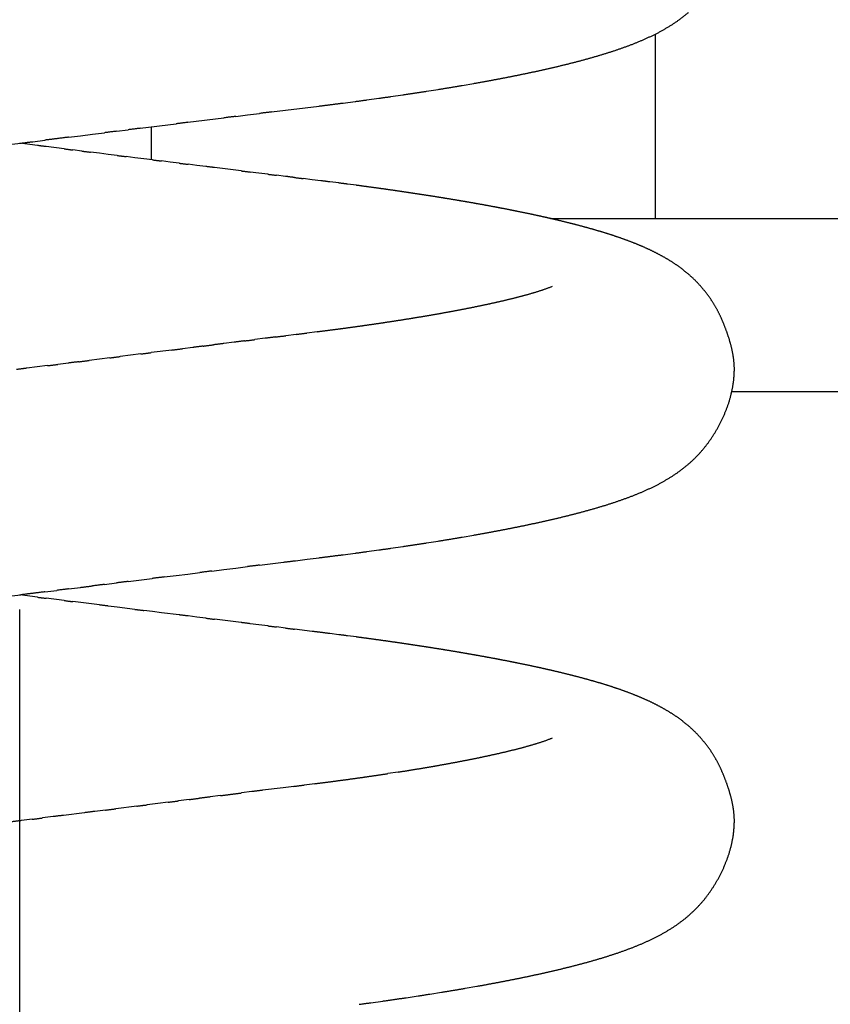
# Model space of a CAD drawing. Units: millimetres. Extents: x 341 to 477, y 234 to 352.
# Drawn here: x 395 to 395, y 326 to 327 of the extents above; entities that cross this region are included whole.
import ezdxf

# ---------------------------------------------------------------- set-up
doc = ezdxf.new("R2010")
doc.units = ezdxf.units.MM
doc.linetypes.add('CENTER', pattern=[50.800000000000004, 31.75, -6.35, 6.35, -6.35])
doc.linetypes.add('HIDDEN2', pattern=[4.762499999999999, 3.175, -1.5875])
doc.layers.add('GAIKEI', color=7, linetype='Continuous')

msp = doc.modelspace()

# ---------------------------------------------------------------- linework, layer by layer
at = {"layer": 'GAIKEI', "color": 8, "linetype": 'CENTER', "ltscale": 0.1}
msp.add_line((394.6025605659019, 313.2132723882175), (394.6025605659019, 332.6324453469713), dxfattribs=at)
at = {"layer": 'GAIKEI', "color": 8, "linetype": 'HIDDEN2'}
for p, q in [((394.8138304061249, 326.6781202011816), (394.8138304061249, 326.7394192608879)), ((394.7377359977767, 326.720425231797), (394.7416835466574, 326.7210483545423)), ((394.7495698246948, 326.7223488902512), (394.7535071640313, 326.7230335675977)), ((394.7179612207096, 326.7175564742915), (394.7219204132593, 326.7181007338577)), ((394.7258776668145, 326.71865876023), (394.7298331649299, 326.7192292501768)), ((394.6862419403937, 326.7135506623438), (394.7021068417998, 326.7155122056558)), ((394.7100365964956, 326.7165145145302), (394.7139993996815, 326.7170318297385)), ((394.6584795435205, 326.7101084136534), (394.6703775203009, 326.7115852212489)), ((394.6743436033175, 326.7120767589658), (394.6783097132297, 326.712568079909)), ((394.6783097132297, 326.712568079909), (394.6822758231419, 326.7130594008524)), ((394.6346843329392, 326.7071488185816), (394.6386501091251, 326.7076428253038)), ((394.6426159277802, 326.7081364910453), (394.6545135949145, 326.7096157928243)), ((394.646314570526, 326.6976871566619), (394.646314570526, 326.7086018435466)), ((394.6188213803957, 326.7051715684368), (394.6227871119231, 326.7056659341515)), ((394.6227871119231, 326.7056659341515), (394.6267528427229, 326.7061603056318)), ((394.6267528427229, 326.7061603056318), (394.6307185733412, 326.7066546785543)), ((394.5989935536053, 326.7026930887084), (394.6029590982775, 326.7031889511443)), ((394.6084488959722, 326.7024053872869), (394.6025597225816, 326.7031395012089)), ((394.6069246333577, 326.7036848900709), (394.6108900981175, 326.7041813897772)), ((394.6172824309851, 326.7013024125661), (394.6113934197851, 326.7020378263558)), ((394.6231714838831, 326.700567332769), (394.6202269420018, 326.7009347490568)), ((394.6290606348261, 326.6998330389649), (394.6261160353287, 326.7001999931867)), ((394.632005234323, 326.6994660847431), (394.6290606348261, 326.6998330389649)), ((394.6349498338204, 326.6990991305213), (394.632005234323, 326.6994660847431)), ((394.6408391054023, 326.6983658051836), (394.6378944417287, 326.6987322438665)), ((394.6437837690759, 326.6979993665004), (394.6408391054023, 326.6983658051836)), ((394.6467284327495, 326.6976329278175), (394.6437837690759, 326.6979993665004)), ((394.6526178659678, 326.6969009019999), (394.6496730970356, 326.6972664940615)), ((394.6555626348999, 326.6965353099386), (394.6526178659678, 326.6969009019999)), ((394.6614522456588, 326.695804713225), (394.65850743919, 326.696170002803)), ((394.6643970521276, 326.6954394236468), (394.6614522456588, 326.695804713225)), ((394.6761760738586, 326.693976622221), (394.667341848853, 326.6950740556479)), ((394.6820658488027, 326.6932473525933), (394.6791209407556, 326.693611821411)), ((394.6850107568497, 326.6928828837758), (394.6820658488027, 326.6932473525933)), ((394.6909006074679, 326.692154223537), (394.6879556795738, 326.692518532886)), ((394.6997352672237, 326.6910602945384), (394.6967903498093, 326.6914246886074)), ((394.7026801846377, 326.6906959004693), (394.6997352672237, 326.6910602945384)), ((394.7085690303633, 326.6899591893409), (394.705624911603, 326.6903299808505)), ((394.7144546626959, 326.6891972498931), (394.7115120531325, 326.6895798339704)), ((394.7789844391218, 326.678139202595), (395.7126246375769, 326.678139202595)), ((394.6944887034442, 326.6396877595912), (394.6910449971182, 326.6392530147223)), ((394.7013758255779, 326.6405595490462), (394.6979322982965, 326.640123386873)), ((394.6738261455275, 326.6370818294072), (394.6703823579491, 326.6366477274482)), ((394.6841574700065, 326.6383844316058), (394.6807138583417, 326.637948936474)), ((394.6393873190436, 326.6327483703847), (394.6359433171601, 326.6323159717049)), ((394.6428313209271, 326.6331807690647), (394.6393873190436, 326.6327483703847)), ((394.6531632130122, 326.634478869046), (394.6462752959519, 326.6336133815296)), ((394.6600509025897, 326.6353461651138), (394.656607064378, 326.6349124647904)), ((394.6118347264577, 326.629293787814), (394.6083904069991, 326.6288639263248)), ((394.618722914347, 326.6301571162671), (394.6152788410513, 326.6297252869749)), ((394.6324992982322, 326.6318837088336), (394.6256112246237, 326.6310194679627)), ((394.6083904069991, 326.6288639263248), (394.6049460875401, 326.6284340648353)), ((395.7126246375769, 326.6206360502458), (394.8391275378421, 326.6206360502458)), ((394.7377370468152, 326.5704130539793), (394.7416846104715, 326.571036179057)), ((394.7495709152326, 326.5723367364801), (394.7535082693061, 326.5730214163891)), ((394.7100371630949, 326.5665048291009), (394.7139999811133, 326.5670221462456)), ((394.7179618164313, 326.5675467967887), (394.7219210237999, 326.5680910583919)), ((394.725878291591, 326.5686490909447), (394.7298338045115, 326.569219583027)), ((394.6822766505242, 326.5630467484532), (394.6902090695698, 326.564028023962)), ((394.6941752778839, 326.564518671478), (394.6981413294361, 326.565010584849)), ((394.6981413294361, 326.565010584849), (394.7021073809883, 326.5655024982198)), ((394.6584801997896, 326.5600964122427), (394.662446123907, 326.5605893519635)), ((394.6664121623893, 326.5610813702442), (394.6703782588419, 326.5615729214599)), ((394.6703782588419, 326.5615729214599), (394.6743443552941, 326.5620644726755)), ((394.6743443552941, 326.5620644726755), (394.6783104517467, 326.5625560238911)), ((394.6307189361732, 326.5566441884703), (394.634684731478, 326.5571381612069)), ((394.638650589658, 326.5576316297261), (394.6465824296296, 326.5586175754845)), ((394.6505483515547, 326.559110532801), (394.6545142756722, 326.5596034725218)), ((394.6545142756722, 326.5596034725218), (394.6584801997896, 326.5600964122427)), ((394.6108904873799, 326.5541700856602), (394.6148561880536, 326.5546648197358)), ((394.6188219213136, 326.5551592924585), (394.6227876676843, 326.5556536600236)), ((394.5989937020053, 326.5526833478698), (394.6029592615204, 326.5531792121617)), ((394.6084486362851, 326.5523933372206), (394.6025597225816, 326.5531297418138)), ((394.6172821780783, 326.5512901007398), (394.611393140974, 326.5520255177646)), ((394.6290606816992, 326.549822713218), (394.620226716976, 326.5509225555252)), ((394.6349499268298, 326.5490889648013), (394.632005326368, 326.5494560167726)), ((394.6408391277532, 326.548354860859), (394.6349499268298, 326.5490889648013)), ((394.6467285241765, 326.5476223283422), (394.643783743329, 326.5479879303712)), ((394.6496733050239, 326.5472567263134), (394.6467285241765, 326.5476223283422)), ((394.6555628667192, 326.5465255222555), (394.6496733050239, 326.5472567263134)), ((394.6614523413791, 326.545793618471), (394.6585076053479, 326.5461595808056)), ((394.6643970774102, 326.5454276561361), (394.6614523413791, 326.545793618471)), ((394.6761763730796, 326.5439666376355), (394.6673418302184, 326.5450618288992)), ((394.6820660137118, 326.5432360696941), (394.6791211972467, 326.5436013847245)), ((394.6850108301769, 326.5428707546639), (394.6820660137118, 326.5432360696941)), ((394.6909006794735, 326.5421418712206), (394.6879557386255, 326.542506182172)), ((394.6997356614683, 326.5410502298359), (394.6938456495299, 326.5417777968414)), ((394.7085691790889, 326.5399468272012), (394.7056250473783, 326.5403176203415)), ((394.7144548372325, 326.5391848837917), (394.7115122147256, 326.5395674695519)), ((394.728364445295, 326.494330498622), (394.7248995855584, 326.4937988534773)), ((394.6901587268043, 326.4891313696337), (394.683203115288, 326.4882532702457)), ((394.6936365325236, 326.4895704193227), (394.6901587268043, 326.4891313696337)), ((394.7005918944087, 326.4904504957894), (394.6971142693591, 326.4900100147431)), ((394.6692917682103, 326.4864980472876), (394.6658138039588, 326.4860602525996)), ((394.6797253283057, 326.4878140701474), (394.6762475481191, 326.4873748156331)), ((394.6414678593832, 326.4829972413793), (394.6345116506808, 326.4821238808054)), ((394.648424014178, 326.4838710310353), (394.6449459536097, 326.4834340022535)), ((394.6519020747464, 326.4843080598173), (394.648424014178, 326.4838710310353)), ((394.6588580100769, 326.4851835945931), (394.6553800710184, 326.484745599774)), ((394.6136422761605, 326.4795097769702), (394.6101641108607, 326.4790735826973)), ((394.6240769054966, 326.4808172908274), (394.6171204569259, 326.4799458473476)), ((394.6310334104759, 326.4816882853765), (394.627555155966, 326.4812528041818)), ((394.606685810128, 326.4786384711406), (394.6032073560049, 326.4782045858549)), ((394.750589601333, 326.4225033778268), (394.7544920840123, 326.4231802311913)), ((394.7310336430014, 326.4193835631572), (394.7349500863319, 326.4199743026732)), ((394.7388642979499, 326.4205794821742), (394.7427763486102, 326.4211986438445)), ((394.7192693401943, 326.41771419516), (394.723193183835, 326.4182535954062))]:
    msp.add_line(p, q, dxfattribs=at)
for centre, radius, start, end in [((394.794006895144, 326.7820003628889), 0.04687797031155363, 301.368273096606, 306.2522146652856), ((394.7755330519155, 326.806233438816), 0.07734647076403552, 306.6727538081194, 309.6325916671018), ((394.7810878930216, 326.8035230046602), 0.07197986919563029, 298.0500854885345, 301.2309002754875), ((394.775098085706, 326.817191110522), 0.08687253529216014, 292.0259736056661, 294.6616586255359), ((394.7841880663074, 326.7983148729546), 0.06592628990925337, 294.32742158039, 297.8007183613751), ((394.75675083878, 326.8636069334377), 0.1367735276807704, 286.8367409055168, 288.5108879995388), ((394.757962259635, 326.8615560644354), 0.134445076950685, 288.2988167028838, 290.0019160125823), ((394.7672475669936, 326.8358922926056), 0.1071532727070694, 290.0303115930955, 292.167187355447), ((394.7181261166701, 326.9974294092341), 0.2760778837916855, 283.9765882944508, 284.805974532129), ((394.7197997313672, 326.9898379316583), 0.2683109746028732, 284.8747204425153, 285.7281122519848), ((394.7110339494754, 327.0168744664684), 0.2967134668563755, 285.9422067454969, 286.713912476493), ((394.7237268641748, 326.9617777701534), 0.2400856374231505, 281.8733812135353, 282.8271233793506), ((394.6956306303978, 327.0898325419992), 0.37118381016361, 282.6674569530802, 283.2843418588889), ((394.6979077705799, 327.0785450860536), 0.3596753354922255, 283.344471743095, 283.9810925219209), ((394.6496324327108, 327.3148944613276), 0.6009068469604092, 280.3353884487093, 280.7164420048012), ((394.6534985475533, 327.294272944609), 0.5799260828244358, 280.719984331906, 281.1148236969989), ((394.6507721276594, 327.3071729152061), 0.5931097042081207, 281.1330310388808, 281.519094171427), ((394.6764382244093, 327.1786602643597), 0.4620604361911382, 281.5828469406246, 282.0784050071239), ((394.6582742368154, 327.2453942865737), 0.5309385740424145, 279.0384851479027, 279.469754337626), ((394.6662406246777, 327.2095176060805), 0.4942439815094057, 279.2431012505314, 279.7063906421154), ((394.6549363660931, 327.2850918475291), 0.5706362346062367, 279.9470745422507, 280.3483418535209), ((394.6388541085873, 327.2997079130711), 0.5875016875391745, 277.3486342941798, 277.7383825521463), ((394.6397102868157, 327.3154057291526), 0.6029359520663781, 277.8366728055709, 278.2164437097959), ((394.6454765263156, 327.2951088197743), 0.5820251894532349, 278.3335965652202, 278.7270125723719), ((394.6422879131209, 327.3323356762418), 0.6193098811459773, 278.4960361782759, 278.8657670018029), ((394.5032635491734, 328.3077796592445), 1.604635254124801, 277.1182795903385, 277.2609777010583), ((394.5913320735857, 327.6378645772667), 0.9289653932540947, 277.0949206917776, 277.341408168502), ((396.7281855383674, 310.1239431354917), 16.71479715115934, 97.05809502148352, 97.07179416262373), ((396.767958374338, 309.8909066737367), 16.95095555061045, 97.05419997044172, 97.0677082570551), ((396.8012211988633, 309.3510018049152), 17.49084621248517, 97.08914241025082, 97.10223373584876), ((397.0064334800621, 307.7911959322131), 19.06405353455873, 97.07458651575857, 97.086597516641), ((395.8607503588396, 316.720526556706), 10.06158608258354, 97.11301393235036, 97.1357716126418), ((398.1257432934684, 298.5662624480141), 28.35659901666271, 97.10408129216384, 97.11215625086852), ((399.9840897253501, 283.7589148795611), 43.28009861972574, 97.09989499503621, 97.10518561059163), ((391.518996792888, 351.3786999116659), 24.86748207325954, 277.1239268018851, 277.1331347452079), ((392.9446764454439, 313.3619770540599), 13.44377799880319, 82.87832716868314, 82.8909737724093), ((398.3440309453503, 356.5357818241307), 30.06634025365235, 262.8798271011694, 262.8854818676569), ((396.965561245458, 345.464906465496), 18.90997654369568, 262.8844621149696, 262.8934530374586), ((396.7320007625447, 343.5178904599871), 16.9490225199502, 262.8927550746336, 262.9027862214372), ((395.9227244373495, 336.939531066593), 10.32107762245815, 262.8983465154125, 262.9148194205454), ((398.2134370657331, 355.3651273179518), 28.88852087226851, 262.9255610570498, 262.9314463751062), ((392.6030125799057, 310.0690218885082), 16.75371797527584, 82.9222454471742, 82.93239353090644), ((395.4779619494353, 333.1543515940915), 6.509938968027548, 262.9252962378535, 262.9514129382853), ((401.4143848550588, 381.0720118793669), 54.79392435364326, 262.9455570908327, 262.9486599554966), ((393.100756426431, 313.8368336304594), 12.95329402381082, 82.93546736453068, 82.94859283920606), ((396.5170670885926, 341.3927393744302), 14.8135769109741, 262.9302387025397, 262.9417158855642), ((394.5357325430534, 325.3351580898104), 1.365779730101707, 82.85434155572837, 82.97882582673489), ((394.6153553947435, 325.9552061835625), 0.7406421277283605, 82.54030214358285, 82.76985697115968), ((394.6341579456279, 326.0830448378986), 0.6114477159485512, 82.17593206485823, 82.45399066290449), ((394.5920511371592, 325.7555168849084), 0.941663080416826, 82.17013681631747, 82.35068762150605), ((394.5555515278047, 325.4903973965487), 1.209283265090711, 82.02757269356297, 82.16816678266709), ((394.6021150296713, 325.820750231533), 0.8756651669947609, 81.85269449379473, 82.04685323422835), ((394.6042144992882, 325.8333887827212), 0.8628566907908415, 81.6747218009816, 81.87176275269458), ((394.5874404649616, 325.7181614139004), 0.9792985565941162, 81.50618909766176, 81.67980128130955), ((394.581595798125, 325.678939702905), 1.018953349388737, 81.34004112484406, 81.50689682416262), ((394.6098784859482, 325.8627662847807), 0.8329640332700906, 81.15529075927697, 81.35940305686626), ((394.5143030141926, 325.2579136217697), 1.445320320009163, 80.98062514911392, 81.09825866952401), ((394.5997197682426, 325.7962516920203), 0.9002479414044344, 80.78961613851602, 80.97847301988809), ((394.5909999581108, 325.7476643051262), 0.9496049611101661, 80.56046676156022, 80.73950752631049), ((394.6417755339187, 326.0547970345447), 0.6383035753457683, 80.26863529661104, 80.53499461435581), ((394.658055548852, 326.1429287797995), 0.5486893592552766, 80.07875003817176, 80.38861188408764), ((394.6460157816757, 326.0726197438886), 0.6200213953168291, 79.8280212600555, 80.10223477831751), ((394.3219041489608, 324.2918246324159), 2.430069560488814, 79.65141831218874, 79.72138261080438), ((394.6875826238959, 326.2951418198005), 0.3936510422086937, 79.19933455296697, 79.63123481910861), ((394.5063580069653, 325.3461979488713), 1.359744630639783, 79.0663313120628, 79.19136808924559), ((394.7010214595376, 326.3532514269112), 0.3340494959865317, 78.57787039432141, 79.08683143507075), ((394.6001867647959, 325.8534300780942), 0.8439406687678654, 78.3862540132177, 78.58771125399453), ((394.7100200481707, 326.3870984593978), 0.29908726868651, 77.84659395079017, 78.41505063411257), ((394.5846354276071, 325.806098474188), 0.8934627929562643, 77.63984935666444, 77.83014041763325), ((394.7083554539136, 326.3726297947978), 0.3135801440078333, 77.02146293514444, 77.56364648780816), ((394.6935581387926, 326.3065058190593), 0.3813384482644473, 76.64040742710442, 77.08625265378448), ((394.7181285542193, 326.4105669172046), 0.274416090445425, 75.99181836747466, 76.61137960841917), ((394.6768393376556, 326.2452274506382), 0.4448330428357383, 75.60456683536735, 75.98677209285829), ((394.7432874348625, 326.5047285704426), 0.1769597115484476, 74.59410951196246, 75.55488462481367), ((394.6977463274998, 326.3379751341397), 0.3498198352715462, 74.1726598588442, 74.65867323916557), ((394.7553527489424, 326.5405778465475), 0.1391867640742309, 73.01894853584531, 74.2404620913111), ((394.7148985627297, 326.4088257317736), 0.2770096157678471, 72.36144165497869, 72.97519836143786), ((394.7525168017889, 326.5287281522897), 0.1513461884635959, 71.05556544472257, 72.17893228682131), ((394.7697350871059, 326.5779859436193), 0.09916700296385034, 69.51096681544651, 71.22545585695381), ((394.7608479682683, 326.5535354743607), 0.1251816749636093, 68.25966465466972, 69.61781187265466), ((394.7694414836192, 326.5757744217244), 0.1013418147568464, 66.43783984388473, 68.1154682746811), ((394.7840265811594, 326.6089287583177), 0.06512145835925574, 63.92904410746871, 66.53977193553406), ((394.7686996326437, 326.5777942687427), 0.09982401089294775, 62.17758676270828, 63.88064014253138), ((394.7744661574023, 326.5903772913254), 0.08600765350819717, 59.68596941997385, 61.66262873933744), ((394.7871275895903, 326.6133947581201), 0.05975055637926958, 56.1811815241209, 59.0266477477608), ((394.8050048764202, 326.6392470345806), 0.02832630498285631, 51.11596292142737, 57.11959170523282), ((394.7835136504376, 326.6108124957251), 0.06396111531030434, 49.4618439243542, 52.11976159295606), ((394.7985721786296, 326.6289992457198), 0.04035407203331073, 44.7145288320901, 48.92730421607751), ((394.7527698338998, 326.7228791228296), 0.07236245586089513, 289.0360491273347, 291.7839560232289), ((394.8018825364494, 326.631884497509), 0.03597275128919276, 40.43242697262608, 45.15853600178843), ((394.727427645554, 326.8100382635327), 0.1631105348311777, 283.806977441521, 285.0262472189568), ((394.7327774834829, 326.7909229775314), 0.1432620031574054, 284.9418389259208, 286.3300258489392), ((394.7509491530799, 326.7301521841913), 0.07983427302921049, 286.0776253165411, 288.5687676708807), ((394.7819107857143, 326.6154436643187), 0.06183894578294102, 37.27735291018301, 40.02622886835826), ((394.8052782326542, 326.6330520089517), 0.03258055933561614, 32.30863019519948, 37.52683688410571), ((394.5609118059585, 327.596943958162), 0.9675273233632881, 281.4392535921085, 281.6448041011732), ((394.7055664154502, 326.8922914356094), 0.248181131646433, 281.7723566710811, 282.5736917512363), ((394.7159386403509, 326.8515624183655), 0.2061747745830626, 282.2243821022456, 283.1889867226308), ((394.6820900250435, 326.9931739056939), 0.3517745621335456, 283.2940710931511, 283.8594178167164), ((394.7748396229546, 326.6144941965096), 0.06822797776928612, 29.32659367370118, 31.81811389625834), ((394.6146386042551, 327.3753703368536), 0.7398199264120082, 279.151307071146, 279.4201237818161), ((394.6167286976674, 327.3584526831571), 0.7227886668234839, 279.4761716486752, 279.7513221325127), ((394.5725797803332, 327.6091093722672), 0.9773020785732245, 279.813277083889, 280.0167717141695), ((394.6627138580776, 327.0955018415902), 0.4558462905024982, 280.0890333391089, 280.5253118907336), ((394.6687571808802, 327.0670794905698), 0.4267988907275903, 280.4246637714788, 280.8906348186194), ((394.6750148888593, 327.0358629779737), 0.3949623774133953, 280.85478681537, 281.3583178254747), ((394.8062754853468, 326.6324606603517), 0.03202224159555463, 23.53849474263861, 28.84879345825542), ((394.5766696255297, 327.6327823247111), 1.000023866342726, 277.7601941629875, 277.9590651660325), ((394.6156450695836, 327.3562618331426), 0.7207703382970216, 277.934308399, 278.2102292281226), ((394.6025718204123, 327.4492669519669), 0.8146892301701162, 278.1861489763517, 278.4302612663216), ((394.6133584475465, 327.3805936772227), 0.7451768318669773, 278.3839589415646, 278.6508428875723), ((394.6206882309593, 327.3359998999733), 0.6999880998169279, 278.6067305242537, 278.8908438374306), ((394.6093419777268, 327.4079659382159), 0.772843032425283, 278.8973227514974, 279.1546531000751), ((394.7820063214096, 326.6207896432114), 0.05894162683100661, 21.63346277454996, 24.5180431385013), ((394.7381853347136, 326.6044956591206), 0.1056878017439165, 19.47781220954925, 21.08638920220854), ((393.3872429653503, 336.964616573239), 10.40735472411638, 277.1776424761442, 277.1967516476043), ((393.6377527586387, 335.0069197263583), 8.433697981474879, 277.1980368180822, 277.2216179241966), ((394.5263846022168, 328.0165162976066), 1.38703961809395, 277.2478452313482, 277.3912267561852), ((394.5507402575261, 327.8275200960014), 1.196480617973076, 277.3988838160228, 277.565101163869), ((394.5832032416438, 327.5835350112873), 0.9503453655282083, 277.5615351258245, 277.7708019388144), ((394.7936758845771, 326.6244662446268), 0.04671503926111115, 15.44009019837983, 19.07942613668653), ((395.533480800068, 319.7002490885214), 6.989882062493541, 97.14978100301022, 97.17823297512268), ((394.2764938213019, 329.7240850282819), 3.112459426166541, 277.1426027479119, 277.2064994569273), ((395.5355553251234, 319.7765818564303), 6.914407278851493, 97.18803921056278, 97.21680175247194), ((395.4700297279194, 320.3230042319318), 6.364080141823706, 97.15579959342504, 97.1870493456917), ((394.2223579350583, 330.2629326126859), 3.653846850267751, 277.1520113558778, 277.2064405439788), ((395.4735670774655, 320.3929005928836), 6.295175605818288, 97.1722143926221, 97.2038061925191), ((394.802104083887, 326.626410185023), 0.03807528100008852, 11.53207740111492, 15.99696998992671), ((390.3269737462166, 361.0051209286444), 34.64183737821821, 277.1567978037733, 277.1625387213469), ((393.0938186211407, 339.0335282838435), 12.49671884723294, 277.1680697900785, 277.1839840421195), ((394.8103560833138, 326.6277203669453), 0.02973019089619519, 6.51900509050781, 12.2374046555001), ((393.8583147701538, 332.6576557694074), 6.075272874996455, 277.1247796681494, 277.1575149763881), ((396.0229590176558, 315.4269793570111), 11.2908401343445, 97.12673255374033, 97.14434647167998), ((393.5237892578693, 335.4179188662227), 8.855710738363351, 277.1247691152284, 277.1472264805851), ((389.2838077122713, 369.2610807640622), 42.96343728398877, 277.1515377826967, 277.1561667403846), ((394.7970281484912, 326.6269212738288), 0.04306867976808187, 1.616092181829533, 5.562142226991882), ((395.3836029094375, 320.3974004656514), 6.279497285646915, 97.1230029821834, 97.15467365925988), ((394.7891592082942, 326.6295234265292), 0.05093938908627241, 353.9462578657727, 358.4391553423613), ((394.8078634071952, 326.6278805878422), 0.03216802511724203, 346.2255898364808, 353.3426340407284), ((394.8048765581652, 326.6278608836035), 0.0350718873776014, 340.8901081748341, 347.4187518133594), ((394.7639910668518, 326.6431937470608), 0.07873168980158532, 337.179826917696, 340.087556681704), ((394.7981624436076, 326.6294441568838), 0.04190638734308463, 330.9232956551903, 336.3872610345323), ((394.7945933537671, 326.6308799316843), 0.04572593843513823, 326.5172185474216, 331.5243613588038), ((394.7960751673093, 326.6296144963592), 0.04379255241318304, 321.600658342258, 326.8285305091616), ((394.799706126999, 326.6266407198287), 0.03909991158847766, 315.8557446132864, 321.7108842790737), ((394.7762092505398, 326.6552996430959), 0.07620356852722966, 306.6800887760544, 309.6843120847072), ((394.8010630281537, 326.6245753161554), 0.03669165968582229, 310.4532512098942, 316.6944394014064), ((394.7936602437124, 326.6325318077871), 0.04752149856148784, 301.3858768577106, 306.2036963758316), ((394.7847395543133, 326.6472204363767), 0.06471187526133847, 294.2785901333146, 297.8171136061787), ((394.78179404755, 326.6522259645436), 0.07051401017042462, 298.0359282708514, 301.2828651165009), ((394.7673078248376, 326.6859046985498), 0.1071534775358926, 289.9962999276405, 292.1331756966469), ((394.7741986518528, 326.6691934842993), 0.08907755180740362, 292.0772690695055, 294.6477273893574), ((394.7581093104835, 326.7091761595927), 0.1321510299139902, 286.8284674617133, 288.5611788175444), ((394.756357517622, 326.7160580407153), 0.1392335793228994, 288.3431002323968, 289.9876352736313), ((394.7147245504185, 326.8601499239788), 0.2892547305263137, 284.0215153815276, 284.813123300345), ((394.7156139892714, 326.8554931398805), 0.2845255071797131, 284.8797191498566, 285.6844824458202), ((394.7160543861537, 326.8500055564809), 0.2791252080666886, 285.901968243151, 286.7223024910957), ((394.6582619778066, 327.1166569683202), 0.551924726869852, 281.5970083418218, 282.0118816017779), ((394.7258719429389, 326.8020179628231), 0.2301052092251029, 281.8503660575187, 282.8454795766273), ((394.6956303125168, 326.9398215554034), 0.3711851991515474, 282.6676490242944, 283.2845339231164), ((394.7026090453509, 326.9089416400949), 0.3395281150921008, 283.335803196362, 284.0102022941418), ((394.6549359925922, 327.1350816084337), 0.570638373418459, 279.9471876251255, 280.3484549354687), ((394.6496320254254, 327.164884324935), 0.6009090926156004, 280.3354972924219, 280.716550851646), ((394.6534981391533, 327.1442627330739), 0.5799282549265388, 280.7200985920538, 281.1149379571491), ((394.6612704015838, 327.103361549043), 0.5382960197906216, 281.1424382745377, 281.5678148637764), ((394.6479048720432, 327.146739348535), 0.5832853653406259, 278.4668560662802, 278.8594233573742), ((394.6582739203949, 327.0953838997987), 0.5309405573752639, 279.0386019206827, 279.4698711146982), ((394.6662403139247, 327.0595070933878), 0.4942458353531056, 279.2432293022773, 279.7065186873661), ((394.6388538169192, 327.1497003306666), 0.5875038830452862, 277.3486925341491, 277.7384407938741), ((394.6397099724541, 327.1653982015465), 0.6029382059770281, 277.8367320461963, 278.2165029523152), ((394.6403562149496, 327.180600741003), 0.6178941328106339, 278.3263087485587, 278.6968882862455), ((393.1666717991569, 338.8960011062104), 12.42572838571793, 277.0428440934415, 277.0612719244447), ((394.4665714968411, 328.4485847139659), 1.89775545947847, 277.1295282686418, 277.2501862071431), ((394.5913316284247, 327.4878582860912), 0.9289688889673057, 277.094955836916, 277.3414433084386), ((396.0697891620124, 315.2325735169625), 11.41510215394228, 97.06183084757383, 97.0818901706394), ((396.8109782552489, 309.3419004521201), 17.35221168271254, 97.04657304023743, 97.05976900777178), ((396.5939080587817, 310.8276320496906), 15.85105417814475, 97.08558937502252, 97.10003505239041), ((453.6067472835771, -147.7693148820556), 477.9783348113693, 97.08518696644325, 97.08566602419116), ((398.2241198216745, 297.5955686660665), 29.18314620463498, 97.11216661442486, 97.1200128974105), ((399.9671610671165, 283.6446584034539), 43.24252326314681, 97.10467252872046, 97.10996776142208), ((393.5990740769494, 334.758045381333), 8.266028034410509, 277.1141122214553, 277.1418134608899), ((395.4771110587898, 319.7544786001221), 6.854621529780879, 97.0928468140936, 97.1262518980829), ((397.9535556240585, 299.7698001938138), 26.99214492449855, 97.12216536220383, 97.13064854219711), ((396.8032701084292, 344.110625540284), 17.6948794681195, 262.874847270407, 262.8844556365582), ((395.6076724220513, 334.4736892554226), 7.984064203241042, 262.8743402847591, 262.8956350633727), ((392.1644620978511, 306.7466043497897), 19.95599418042433, 82.89724303728686, 82.90576272688094), ((395.3875107199589, 332.5283924253646), 6.026472246638561, 262.8828430922466, 262.911055099886), ((391.6662796447013, 302.479668712961), 24.25179191030063, 82.912687869631, 82.9196984393538), ((395.8647349647745, 336.1955994010108), 9.724537302587647, 262.9096736173795, 262.9271571101913), ((390.3970474944709, 292.0317575490876), 34.77647940967279, 82.92714554116961, 82.93203444551193), ((395.7557440611424, 335.1798598547942), 8.70310578860574, 262.9330605440789, 262.9525959702), ((396.7251946275508, 342.9852985626213), 16.56851694766733, 262.9473885604781, 262.9576501233736), ((394.2119798727095, 322.5989783527742), 3.972132474300052, 82.9037917452955, 82.94659466714278), ((394.4793983910667, 324.7378473353977), 1.816611578772812, 82.84625763596476, 82.93984883679016), ((394.6153549833679, 325.8051906258883), 0.7406453683456097, 82.54029026562439, 82.76984509859872), ((394.6249437209087, 325.8621621993725), 0.6829143102642358, 82.21948100834719, 82.46844198064099), ((394.6099381361853, 325.7349696867792), 0.8109707258129265, 82.17598350938577, 82.38563193781071), ((394.5976042749186, 325.6447572627534), 0.9020223714062798, 81.99141326664736, 82.17989948264811), ((394.5612141755912, 325.3869453252422), 1.162389850039721, 81.83940686002941, 81.98567347754343), ((394.5670011279713, 325.4251697415708), 1.123731084065303, 81.70353034123657, 81.85482887350267), ((394.6178779014977, 325.7700822611424), 0.7750871213616749, 81.52668817285144, 81.74604277196998), ((394.5815951275469, 325.5289255385256), 1.018957804260741, 81.34000584860465, 81.50686155222331), ((394.6098779170231, 325.7127528673761), 0.832967734161168, 81.15524670571538, 81.3593589940085), ((394.5880454539493, 325.5765252145618), 0.9709325586200728, 80.9431500217411, 81.11825883227726), ((394.5364186675138, 325.2575236600941), 1.294084031831126, 80.77777833630324, 80.90915993254673), ((394.5909992700705, 325.5976477773186), 0.9496092017457662, 80.56045082367902, 80.73949157644508), ((394.6399512514786, 325.8905347045542), 0.652659786830756, 80.32221679582524, 80.58271825082306), ((394.6074702749618, 325.7011324210766), 0.8448269383162785, 80.10884021603677, 80.31008713316862), ((394.6553749164297, 325.9767096826935), 0.5651169988445162, 79.79325437188395, 80.09411015045589), ((394.5648831411011, 325.4724140780691), 1.07746724085042, 79.6515065106274, 79.80930135245202), ((394.6714663690994, 326.0598699939803), 0.4804216761133824, 79.21674011879826, 79.57063549429566), ((394.6051891096956, 325.7091397679358), 0.837358947583085, 79.04877947184254, 79.25182113966763), ((394.6912624286608, 326.1549636224426), 0.3833022906825246, 78.57700493938131, 79.02056891320743), ((394.666828647031, 326.0305518161356), 0.5100893145066774, 78.32120484106214, 78.6545158856644), ((394.7020636093431, 326.1982985550846), 0.3386833158267021, 77.91214943855012, 78.41414939147784), ((394.6412120593859, 325.9181092722991), 0.625403692588915, 77.564480158739, 77.83633428377625), ((394.6963573708068, 326.1684019725917), 0.3691080868909302, 77.09661436851702, 77.55723485061408), ((394.7098318848492, 326.2266789404302), 0.3092937895716076, 76.5692481257926, 77.11894759637113), ((394.7051476537507, 326.2068376899327), 0.3296804191609156, 76.0626483610901, 76.57835536445869), ((394.6940428188052, 326.1643076346626), 0.3736334767621654, 75.52570867805287, 75.98074826491798), ((394.7396848938205, 326.3406548776668), 0.1914755156709703, 74.67253226614844, 75.56047305565795), ((394.7089528281793, 326.2288583515955), 0.3074191156134211, 74.10323804263649, 74.65628618235088), ((394.7530444471283, 326.3828194299302), 0.1472692811065521, 73.04008028253037, 74.19455906624565), ((394.7148981977979, 326.2588122194383), 0.2770108402738262, 72.36137740858629, 72.97513410156203), ((394.7525165946925, 326.3787151793366), 0.1513468521470863, 71.05544370117256, 72.17881056558069), ((394.7718807027035, 326.4337980476283), 0.09296203675891454, 69.49301087207843, 71.32194478744637), ((394.756620272493, 326.3928067149413), 0.1367018018793894, 68.27729894675049, 69.52100128204926), ((394.7694413117143, 326.4257616670021), 0.1013422607297535, 66.437662979929, 68.11529141072393), ((394.7846937194477, 326.4602789486863), 0.06360599751249303, 63.92919862838828, 66.60213300813486), ((394.7652029812156, 326.4209192176593), 0.1075269638865163, 62.23637745364523, 63.81745153200879), ((394.7766744098653, 326.4443678904432), 0.0814377583310681, 59.6055292392315, 61.69310411048442), ((394.7860281140642, 326.4615745268978), 0.06186673258235053, 56.2669231802858, 59.01507131481215), ((394.8050043005437, 326.4892640698099), 0.0283041240225721, 51.077444076018, 57.08587936142388), ((394.7852248557206, 326.4628709368218), 0.06127631976200942, 49.41928144855508, 52.1936441463826), ((394.798059499353, 326.4784635225664), 0.0410866308076033, 44.73007073377387, 48.86776986814983), ((394.7597837960387, 326.5539972465594), 0.05223736761837221, 288.477422036461, 292.3219579403212), ((394.8016342157051, 326.4816377854509), 0.0363140364005359, 40.45965732205883, 45.14136758737612), ((394.7833827114916, 326.4665973848809), 0.05996216916179156, 37.24260199148553, 40.07749556040039), ((394.7202781188964, 326.6856109674393), 0.1896642006495195, 282.9595816152188, 284.0185327340491), ((394.7293539616347, 326.6524315092674), 0.1552763195183179, 283.7350382618363, 285.0285102090095), ((394.7301007868246, 326.6501212354491), 0.1528514615384598, 284.982693411907, 286.296678153735), ((394.7495449401753, 326.5846439440761), 0.08454919573030213, 286.1006535897826, 288.4761630652118), ((394.8050588936371, 326.4828959699392), 0.03284274292259296, 32.31592981090618, 37.49251765484311), ((394.6742575088296, 326.8896875257527), 0.398873673055908, 280.8135083215731, 281.3170393316799), ((394.6071359220513, 327.2179712319778), 0.7339474587155886, 281.4259277114368, 281.6995778460528), ((394.6952561182862, 326.7906600828308), 0.2976451939257878, 281.7690213757913, 282.4438016492521), ((394.6777146351984, 326.8704500037347), 0.379340554283801, 282.4341517877584, 282.9636072054819), ((394.7748393645772, 326.4644817007123), 0.0682282776383918, 29.32656083667918, 31.81808106752568), ((394.6253919260445, 327.1565941562323), 0.6702210316297575, 279.1375760702266, 279.4372462553073), ((394.6704553846517, 326.8905481372634), 0.4003876676155659, 279.318369388149, 279.8199967425079), ((394.5709142367367, 327.4686323937314), 0.9869792986146144, 279.7903019201963, 279.9937965633626), ((394.6622408509347, 326.9499919817483), 0.4603594941978459, 280.0018599180733, 280.4381384475447), ((394.66797386109, 326.9212200794678), 0.4310252741287154, 280.3815877751085, 280.8475588315185), ((394.8062753593856, 326.4824482537863), 0.03202238274325522, 23.53840373257395, 28.84870244376227), ((394.7820136686981, 326.4707603508929), 0.05894197781847923, 21.65135971959504, 24.53594008354263), ((394.5819533008066, 327.4428496090284), 0.9597555256451512, 277.5191855546492, 277.7284523676406), ((394.5969718605357, 327.3332221870197), 0.8491042411760483, 277.719030275017, 277.9555676944919), ((394.5757390701038, 327.487591755938), 1.004926894158016, 277.9363480676205, 278.1362084176636), ((394.6178461460007, 327.1966350259168), 0.7109397107173777, 278.0955054095746, 278.3780117590053), ((394.6122563452802, 327.2378773104566), 0.7525564761006022, 278.341543801563, 278.6084277475002), ((394.6196200234421, 327.1928360128918), 0.7069195871875158, 278.8488628780905, 279.1329761981679), ((394.7381848984782, 326.4544857384733), 0.1056882669626506, 19.47647794109576, 21.08505493133282), ((393.6272762315232, 334.9397595594583), 8.517207335483455, 277.1923459649998, 277.2159270730554), ((394.4490184703175, 328.477180163093), 2.002594307055971, 277.2167784780805, 277.3170709581112), ((394.5817958922059, 327.4426457482353), 0.959574033431415, 277.3207900128584, 277.5300964035685), ((394.7933918322979, 326.4743729918863), 0.04701079987156623, 15.44295308781652, 19.05942407434469), ((392.2517611052247, 345.6089031185547), 19.27461449524997, 277.1740748007722, 277.1844949936491), ((396.4959629984318, 311.9589759846347), 14.64191324255767, 97.1804009698025, 97.19411811165313), ((393.2533989738976, 337.7472415947709), 11.34940957262416, 277.1665933345699, 277.1842898675551), ((390.716187246616, 357.8516607186473), 31.61329637664434, 277.1897441326049, 277.1960973201519), ((402.1402802485651, 267.4257215669863), 59.53142573943753, 97.19593633366313, 97.19931010128369), ((394.8024304804252, 326.4764791017493), 0.03773955058021791, 11.51028540838927, 16.01490908119111), ((393.3692276488688, 336.5713430180056), 10.16824893497837, 277.1283650671432, 277.148117257796), ((390.2842222006458, 361.1954813808389), 34.98488451978681, 277.1545687107413, 277.1603096243763), ((393.0783742648151, 339.0062908473863), 12.62046127131656, 277.1623163684967, 277.1782306203542), ((394.8102243613494, 326.4776890849109), 0.02986325539130319, 6.526415417215409, 12.21936580735727), ((393.9529644155963, 331.7186361668129), 5.280618099457553, 277.1112534507822, 277.1492878604749), ((397.8253867356468, 300.8761108052841), 25.8040566844901, 97.14217299813004, 97.14995647176318), ((400.9229337051116, 276.1887712528015), 50.68496317126978, 97.13490789996075, 97.13887051880087), ((394.7971521652183, 326.4769173445386), 0.04294447535353257, 1.609537070241286, 5.567008693178653), ((395.3017286513078, 320.8644373913879), 5.657058786477775, 97.09286038711662, 97.12836385470337), ((394.7895130888885, 326.4794860695618), 0.05058496079631378, 353.97257537457, 358.4565588407077), ((394.8082391183452, 326.4778032827469), 0.03178710224421716, 346.3067247546869, 353.4447407342781), ((394.805102854776, 326.4777768406502), 0.03483643332173601, 341.0557055742218, 347.5701602540802), ((394.7652953087194, 326.4926871958294), 0.07733740930927346, 337.2482967373892, 340.1820102073016), ((394.7983177111154, 326.4793499722748), 0.04172914596643886, 331.1627989125686, 336.6007805878555), ((394.7946247906698, 326.4808597556704), 0.04569462512047996, 326.7720100541027, 331.7378625826112), ((394.7966629861799, 326.4791665856239), 0.04306291281891429, 321.9012826989418, 327.1704451408746), ((394.7999676391275, 326.4763965708421), 0.03875342622003341, 316.2543544979215, 322.1094941753133), ((394.7775378135645, 326.4992343356042), 0.07075537492468188, 312.2469194031093, 315.4533880582464), ((394.8001363417765, 326.4749404473931), 0.03758019768316308, 305.605402398268, 311.6443452479957), ((394.7942400167947, 326.4816304359045), 0.0464610033275148, 301.8302692152578, 306.7142107812908), ((394.7844504792674, 326.4977657991161), 0.0653362033442046, 294.7149828871239, 298.1882796795836), ((394.7814073394979, 326.5029430884204), 0.07133734847029766, 298.3783293949464, 301.5591441760785), ((394.7675909267286, 326.5349771475188), 0.1061985428179061, 290.3101257512399, 292.4470015382787), ((394.7754063771668, 326.5164571742945), 0.08609774096036424, 292.345955194019, 294.9816401910431), ((394.7156473342261, 326.6919583558836), 0.271560372512116, 287.4202185620566, 288.2558705095197), ((394.7583552802373, 326.5603996853847), 0.1332463058627976, 288.5370423181456, 290.2401416042196), ((394.7079737907378, 326.7376060273843), 0.3175391174414954, 283.4164777392278, 284.1311332577886), ((394.7153742611744, 326.7076369207919), 0.2866701598377683, 284.159152277693, 284.9507601999555), ((394.7204353743445, 326.6875060673832), 0.2659152409254992, 285.0162084534923, 285.8696002672412), ((394.7549347042623, 326.5673819741397), 0.1409360917801031, 285.7327437727639, 287.3429446563524), ((394.6763491085596, 326.878364652578), 0.4618129332199125, 281.7067578688553, 282.1981552119676), ((394.6782338980979, 326.8672154062245), 0.4505174559916809, 282.2634641949606, 282.7671803782418), ((394.6906629043996, 326.8116203871376), 0.3935503122028059, 282.7910892630883, 283.3677177411313), ((394.6687783386029, 326.906827994844), 0.4911842886721386, 280.0498097616722, 280.511824283452), ((394.6392578887657, 327.0699610894231), 0.6569656437715516, 280.4475719596153, 280.7929994985465), ((394.6544727133187, 326.9891655257089), 0.5747502241920667, 280.8113626051914, 281.2062019670717), ((394.7146160817094, 326.6904884848269), 0.2700811047488352, 281.0043206672036, 281.8445705091179), ((394.6535629809915, 326.9593349388804), 0.5454665496669698, 278.5809396355887, 278.9969742758875), ((394.6540845894788, 326.9705666675319), 0.5564813146800516, 279.1708867674238, 279.5786886082153), ((394.6623916216298, 326.9328510736369), 0.5179127863283023, 279.3668056623634, 279.8049738595227), ((394.6395507857359, 326.9944868612311), 0.5822557481482424, 277.4795229422511, 277.8692711983698), ((394.6404610816197, 327.0100530036975), 0.5975542991150506, 277.9582330384925, 278.3380039464609), ((394.6411617232208, 327.0251284283775), 0.6123755414006103, 278.068600897203, 278.4391804389102)]:
    msp.add_arc(centre, radius, start, end, dxfattribs=at)

doc.saveas('drawing.dxf')
